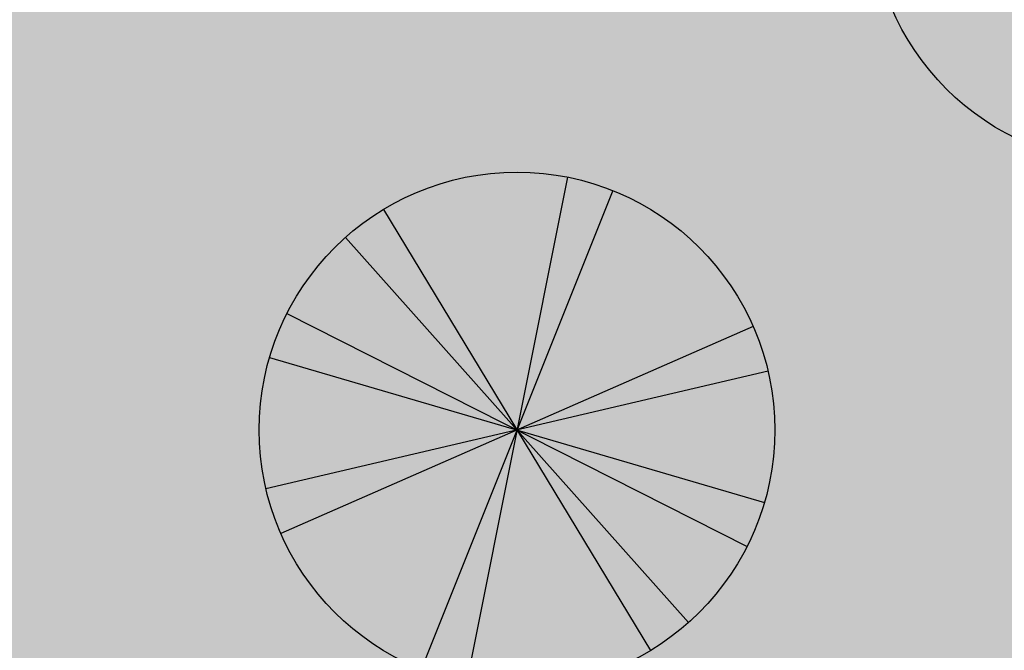
# Model space of a CAD drawing. Units: centimetres. Extents: x -118195 to -22058, y 80590 to 190390.
# Drawn here: x -28729 to -28105, y 169165 to 169565 of the extents above; entities that cross this region are included whole.
import ezdxf

# ---------------------------------------------------------------- set-up
doc = ezdxf.new("R2010")
doc.units = ezdxf.units.CM
doc.header["$LTSCALE"] = 10
for name, color, linetype in [('ARVORES', 70, 'Continuous'), ('BORDA CANTEIRO', 2, 'Continuous'), ('GRAMA - SÃO CARLOS', 71, 'Continuous'), ('GRAMA MAL-ME-QUER', 91, 'Continuous'), ('HACHURA PAV. EM CONCRETO', 254, 'Continuous'), ('PG-MF', 3, 'Continuous')]:
    doc.layers.add(name, color=color, linetype=linetype)

# ---------------------------------------------------------------- blocks, each defined once
blk = doc.blocks.new('ARVORES-DIVERSAS')
at = {"layer": 'ARVORES', "color": 96}
for p, q in [((0, 5), (0, -5)), ((0.911, 4.916), (-0.911, -4.916)), ((-3.214, -3.83), (3.214, 3.83)), ((-3.505, 3.566), (3.505, -3.566)), ((-3.858, -3.18), (3.858, 3.18)), ((-4.096, 2.868), (4.096, -2.868)), ((-4.755, -1.545), (4.755, 1.545)), ((-4.957, -0.653), (4.957, 0.653))]:
    blk.add_line(p, q, dxfattribs=at)
blk.add_circle((0, 0), 5, dxfattribs=at)

msp = doc.modelspace()

# ---------------------------------------------------------------- hatches: boundary and pattern name
at = {"layer": 'GRAMA - SÃO CARLOS'}
msp.add_hatch(color=256, dxfattribs=at).paths.add_polyline_path([(-26310.173, 169664.096, 0.0109947), (-28715.73, 169854.262), (-28110.612, 169766.324, -0.0145362), (-26728.52, 169491.93, 0.0710709), (-24659.871, 169213.862), (-24647.669, 169495.815)])
at = {"layer": 'GRAMA MAL-ME-QUER'}
msp.add_hatch(color=256, dxfattribs=at).paths.add_polyline_path([(-27316.55, 169018.656, 0.0220723), (-24677.287, 168811.434), (-24659.869, 169213.92, -0.0710566), (-26728.097, 169491.992, 0.0145362), (-28110.189, 169766.386), (-28715.307, 169854.324, 0.0044424), (-29721.084, 169902.361), (-29721.084, 169216.951, -0.0203904)])
at = {"layer": 'HACHURA PAV. EM CONCRETO'}
msp.add_hatch(color=256, dxfattribs=at).paths.add_polyline_path([(-24677.288, 168811.424, -0.0220018), (-27308.095, 169018.356, 0.0306643), (-30977.472, 169243.138), (-34174.203, 169243.139), (-44299.311, 169243.141, 0.0162984), (-46253.566, 169179.422), (-51484.706, 168837.932), (-51499.25, 168107.428, -0.000913), (-51135.608, 168121.856, -0.0293035), (-45278.649, 168000.38, 0.0198345), (-41316.437, 167843.141), (-30977.473, 167843.138, 0.0237672), (-28130.241, 167978.555, -0.027166), (-24875.427, 168111.203, 0.0004179), (-24707.684, 168109.065)])

# ---------------------------------------------------------------- linework, layer by layer
at = {"layer": 'BORDA CANTEIRO'}
for points in [[(-24659.869, 169213.92, -0.0710566), (-26728.097, 169491.992, 0.0145362), (-28110.189, 169766.386), (-28715.307, 169854.324, 0.0044424), (-29721.084, 169902.361), (-29721.084, 169216.951), (-29721.084, 169216.951, -0.0203904), (-27316.55, 169018.656, 0.0220723), (-24677.287, 168811.434, 0.0220723)], [(-24647.669, 169495.815), (-26310.173, 169664.096, 0.0109947), (-28715.73, 169854.262), (-28110.612, 169766.324, -0.0145362), (-26728.52, 169491.93, 0.0710709), (-24659.871, 169213.862)]]:
    msp.add_lwpolyline(points, format="xyb", dxfattribs=at)
at = {"layer": 'PG-MF'}
msp.add_lwpolyline([(-24677.288, 168811.424, -0.0220018), (-27308.095, 169018.356, 0.0306643), (-30977.472, 169243.138), (-34174.203, 169243.139), (-44299.311, 169243.141, 0.0162984), (-46253.566, 169179.422), (-51484.706, 168837.932)], format="xyb", dxfattribs=at)

# ---------------------------------------------------------------- block references
at = {"layer": 'ARVORES', "xscale": 32.69612730810286, "yscale": 32.69612730810286, "zscale": 32.69612730810286, "rotation": 293.6790749808353}
for p in [(-28026.065, 169636.335), (-28413.858, 169304.47)]:
    msp.add_blockref('ARVORES-DIVERSAS', p, dxfattribs=at)

doc.saveas('drawing.dxf')
